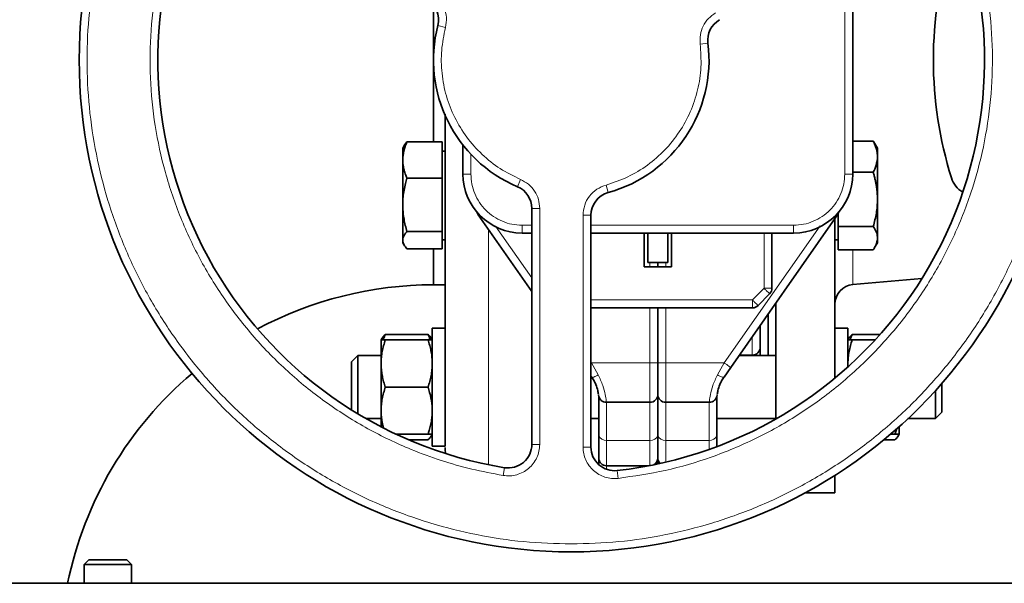
# Model space of a CAD drawing. Units: millimetres. Extents: x 360 to 6784, y 328 to 4990.
# Drawn here: x 2012 to 2262, y 1616 to 1759 of the extents above; entities that cross this region are included whole.
import ezdxf

# ---------------------------------------------------------------- set-up
doc = ezdxf.new("R2010")
doc.units = ezdxf.units.MM

msp = doc.modelspace()

# ---------------------------------------------------------------- linework, layer by layer
at = {"color": 8, "linetype": 'Continuous', "lineweight": 18}
for p, q in [((2221.56, 1719.75), (2221.56, 1777.33)), ((2223.62, 1770.16), (2223.62, 1748.98)), ((2118.16, 1757.48), (2120.1, 1756.98)), ((2184.81, 1752.79), (2186.79, 1753.04)), ((2223.62, 1748.98), (2223.62, 1728.12)), ((2126.56, 1724.78), (2126.56, 1719.75)), ((2126.56, 1719.75), (2124.56, 1719.75)), ((2221.56, 1719.75), (2223.56, 1719.75)), ((2139.18, 1718.37), (2138.4, 1716.53)), ((2160.91, 1716.96), (2161.45, 1715.04)), ((2144.06, 1711.01), (2142.06, 1711.01)), ((2144.06, 1711.01), (2144.06, 1651.06)), ((2129.35, 1708.76), (2129, 1708.52)), ((2155.06, 1650.37), (2155.06, 1709.26)), ((2155.06, 1709.26), (2157.06, 1709.26)), ((2218.77, 1708.76), (2219.12, 1708.52)), ((2132.83, 1706.54), (2142.06, 1693.35)), ((2139.56, 1706.75), (2142.06, 1706.75)), ((2139.56, 1706.75), (2139.56, 1704.75)), ((2157.06, 1706.75), (2208.56, 1706.75)), ((2190.93, 1671.75), (2215.3, 1706.55)), ((2208.56, 1706.75), (2208.56, 1704.75)), ((2131.06, 1645.88), (2131.06, 1705.58)), ((2201.06, 1704.75), (2201.06, 1690.72)), ((2223.62, 1700.5), (2223.62, 1691.65)), ((2172.06, 1697.25), (2172.06, 1696.15)), ((2176.06, 1696.15), (2176.06, 1697.25)), ((2201.06, 1690.72), (2198.1, 1687.75)), ((2198.1, 1687.75), (2157.06, 1687.75)), ((2172.06, 1671.75), (2172.06, 1685.75)), ((2176.06, 1685.75), (2176.06, 1671.75)), ((2198.06, 1673.75), (2198.06, 1678.32)), ((2157.06, 1671.93), (2157.18, 1671.75)), ((2157.18, 1671.75), (2172.06, 1671.75)), ((2157.18, 1671.75), (2158.89, 1668.71)), ((2172.06, 1671.75), (2174.06, 1671.75)), ((2172.06, 1661.75), (2172.06, 1671.75)), ((2174.06, 1671.75), (2176.06, 1671.75)), ((2176.06, 1671.75), (2190.93, 1671.75)), ((2176.06, 1671.75), (2176.06, 1661.75)), ((2189.23, 1668.71), (2190.93, 1671.75)), ((2161.06, 1652.06), (2161.06, 1661.75)), ((2172.06, 1661.75), (2172.06, 1652.06)), ((2176.06, 1652.06), (2176.06, 1661.75)), ((2187.06, 1661.75), (2187.06, 1652.06)), ((2144.06, 1651.06), (2142.06, 1651.06)), ((2172.06, 1652.06), (2161.06, 1652.06)), ((2161.06, 1652.06), (2161.06, 1645.61)), ((2172.06, 1645.68), (2172.06, 1652.06)), ((2187.06, 1652.06), (2176.06, 1652.06)), ((2176.06, 1652.06), (2176.06, 1646.53)), ((2187.06, 1649.76), (2187.06, 1652.06)), ((2155.06, 1650.37), (2157.06, 1650.37)), ((2134.77, 1643.16), (2135.09, 1645.13)), ((2161.06, 1644.71), (2161.06, 1645.61)), ((2163.95, 1642.42), (2163.72, 1644.4))]:
    msp.add_line(p, q, dxfattribs=at)
at = {"color": 7, "linetype": 'Continuous', "lineweight": 35}
for p, q in [((2223.56, 1719.75), (2223.56, 1777.75)), ((2117.06, 1762.7), (2117.06, 1727.89)), ((2109.64, 1726.97), (2109.26, 1726.31)), ((2109.26, 1726.31), (2109.26, 1723.3)), ((2109.65, 1726.96), (2110.33, 1727.89)), ((2110.33, 1727.89), (2119.26, 1727.89)), ((2119.26, 1718.7), (2119.26, 1727.89)), ((2124.56, 1727.1), (2124.56, 1719.75)), ((2228.79, 1728.12), (2223.56, 1728.12)), ((2228.79, 1728.12), (2229.12, 1727.58)), ((2229.86, 1726.31), (2229.13, 1727.58)), ((2229.86, 1724.17), (2229.86, 1726.31)), ((2120.06, 1725.56), (2119.26, 1725.56)), ((2120.06, 1725.56), (2120.06, 1706.86)), ((2229.86, 1713.31), (2229.86, 1724.17)), ((2109.26, 1723.3), (2109.26, 1711.91)), ((2110.33, 1718.7), (2119.26, 1718.7)), ((2119.26, 1705.12), (2119.26, 1718.7)), ((2228.79, 1720.21), (2223.56, 1720.21)), ((2109.26, 1711.91), (2109.26, 1702.93)), ((2142.06, 1711.01), (2142.06, 1651.06)), ((2229.86, 1703.46), (2229.86, 1713.31)), ((2129, 1708.52), (2142.06, 1689.87)), ((2157.06, 1650.37), (2157.06, 1709.26)), ((2192.57, 1670.61), (2219.12, 1708.52)), ((2219.86, 1709.7), (2219.86, 1706.41)), ((2120.06, 1706.86), (2120.06, 1703.07)), ((2219.06, 1667.91), (2219.06, 1708.37)), ((2228.79, 1706.41), (2219.86, 1706.41)), ((2219.86, 1706.41), (2219.86, 1700.5)), ((2110.33, 1705.12), (2119.26, 1705.12)), ((2119.26, 1700.74), (2119.26, 1705.12)), ((2139.56, 1704.75), (2142.06, 1704.75)), ((2157.06, 1704.75), (2208.56, 1704.75)), ((2170.56, 1696.15), (2170.56, 1704.75)), ((2171.56, 1697.25), (2171.56, 1704.75)), ((2176.56, 1697.25), (2176.56, 1704.75)), ((2177.56, 1704.75), (2177.56, 1696.15)), ((2203.06, 1690.72), (2203.06, 1704.75)), ((2229.86, 1702.31), (2229.86, 1703.46)), ((2109.26, 1702.93), (2109.26, 1702.31)), ((2109.26, 1702.31), (2109.64, 1701.65)), ((2119.26, 1703.07), (2120.06, 1703.07)), ((2219.06, 1703.07), (2219.86, 1703.07)), ((2229.13, 1701.05), (2229.86, 1702.31)), ((2110.33, 1700.74), (2119.26, 1700.74)), ((2117.06, 1700.74), (2117.06, 1691.6)), ((2228.79, 1700.5), (2219.86, 1700.5)), ((2177.56, 1696.15), (2170.56, 1696.15)), ((2171.56, 1697.25), (2176.56, 1697.25)), ((2174.06, 1697.25), (2174.06, 1696.15)), ((2117.06, 1691.6), (2120.06, 1691.6)), ((2223.62, 1691.65), (2241.15, 1693.19)), ((2202.47, 1689.3), (2199.51, 1686.34)), ((2204.06, 1657.53), (2204.06, 1686.92)), ((2198.1, 1685.75), (2157.06, 1685.75)), ((2174.06, 1685.75), (2174.06, 1671.75)), ((2202.06, 1684.02), (2202.06, 1673.61)), ((2200.06, 1681.3), (2200.06, 1673.61)), ((2115.69, 1678.99), (2104.83, 1678.99)), ((2120.06, 1680.61), (2116.76, 1680.61)), ((2116.76, 1680.61), (2116.76, 1650.61)), ((2120.06, 1680.61), (2120.06, 1650.61)), ((2222.36, 1680.61), (2219.06, 1680.61)), ((2222.36, 1678.11), (2222.36, 1680.61)), ((2230.53, 1678.99), (2223.43, 1678.99)), ((2104, 1678.03), (2103.76, 1677.61)), ((2103.76, 1677.61), (2103.76, 1671.61)), ((2115.69, 1677.61), (2104.83, 1677.61)), ((2116.76, 1677.61), (2116.51, 1678.03)), ((2222.36, 1670.76), (2222.36, 1678.11)), ((2222.6, 1678.03), (2222.36, 1677.61)), ((2229.28, 1677.61), (2223.43, 1677.61)), ((2097.81, 1673.61), (2096.21, 1672.01)), ((2103.76, 1673.61), (2097.81, 1673.61)), ((2097.81, 1673.61), (2097.81, 1658.85)), ((2204.06, 1673.61), (2194.67, 1673.61)), ((2194.78, 1673.75), (2198.06, 1673.75)), ((2096.21, 1659.84), (2096.21, 1672.01)), ((2103.76, 1659.61), (2103.76, 1671.61)), ((2157.06, 1668.45), (2157.25, 1668.17)), ((2190.87, 1668.17), (2192.57, 1670.61)), ((2246.21, 1666.53), (2246.21, 1659.21)), ((2115.69, 1665.61), (2104.83, 1665.61)), ((2174.06, 1663.75), (2174.06, 1653.42)), ((2244.61, 1657.61), (2244.61, 1664.73)), ((2160.99, 1661.75), (2172.06, 1661.75)), ((2176.06, 1661.75), (2187.13, 1661.75)), ((2103.76, 1655.52), (2103.76, 1659.61)), ((2244.61, 1657.61), (2246.21, 1659.21)), ((2099.93, 1657.61), (2103.76, 1657.61)), ((2157.06, 1657.61), (2159.06, 1657.61)), ((2189.06, 1657.61), (2204.06, 1657.61)), ((2237.6, 1657.61), (2244.61, 1657.61)), ((2115.69, 1653.61), (2107.65, 1653.61)), ((2116.51, 1653.18), (2116.76, 1653.61)), ((2174.06, 1653.42), (2174.06, 1647.61)), ((2189.06, 1650.67), (2189.06, 1653.42)), ((2234.29, 1653.61), (2233.12, 1653.61)), ((2235.11, 1653.18), (2235.36, 1653.61)), ((2235.36, 1653.61), (2235.36, 1655.55)), ((2115.69, 1652.22), (2110.75, 1652.22)), ((2234.29, 1652.22), (2231.47, 1652.22)), ((2116.76, 1650.61), (2120.06, 1650.61)), ((2120.06, 1649.75), (2120.11, 1648.73)), ((2174.06, 1647.61), (2174.06, 1646.08)), ((2161.06, 1645.61), (2171.69, 1645.61)), ((2219.06, 1638.75), (2219.06, 1643.23)), ((2211.43, 1638.75), (2219.06, 1638.75)), ((2029.55, 1621.75), (2028.35, 1620.55)), ((2039.15, 1621.75), (2029.55, 1621.75)), ((2040.35, 1620.55), (2039.15, 1621.75)), ((2028.35, 1620.55), (2028.35, 1615.75)), ((2040.35, 1620.55), (2028.35, 1620.55)), ((2040.35, 1615.75), (2040.35, 1620.55)), ((2331.56, 1615.75), (1215.06, 1615.75))]:
    msp.add_line(p, q, dxfattribs=at)
at = {"color": 7, "linetype": 'Continuous', "lineweight": 35, "flags": 128}
for points in [[(2128, 1710.2), (2128.44, 1709.38), (2129, 1708.52)], [(2219.12, 1708.52), (2219.68, 1709.38), (2220.12, 1710.2)]]:
    msp.add_lwpolyline(points, dxfattribs=at)
at = {"color": 7, "linetype": 'Continuous', "lineweight": 35}
msp.add_circle((2152.06, 1748.75), 125, dxfattribs=at)
for centre, radius, start, end in [((2117.06, 1596.75), 209.15, 113.5333, 174.7878), ((2152.06, 1748.75), 105, 156.3794, 260.6993), ((2152.06, 1748.75), 105, 276.3794, 20.6993), ((2344.06, 1748.75), 100, 162.5469, 197.4531), ((2112.35, 1758.98), 6, 345.5627, 60), ((2192.75, 1753.77), 6, 120, 187.0303), ((2152.06, 1748.75), 35, 165.5627, 247.0303), ((2152.06, 1748.75), 35, 285.5627, 7.0303), ((2139.56, 1719.75), 15, 180, 270), ((2208.56, 1719.75), 15, 270, 0), ((2254.86, 1720.71), 6.5, 197.4531, 239.147), ((2136.06, 1711.01), 6, 0, 67.0303), ((2163.06, 1709.26), 6, 105.5627, 180), ((2117.06, 1596.75), 94.85, 90, 118.123), ((2224.06, 1686.67), 5, 95, 180), ((2201.06, 1690.72), 2, 315, 0), ((2198.1, 1687.75), 2, 270, 315), ((2198.06, 1675.75), 2, 270, 0), ((2117.06, 1596.75), 94.85, 130.2908, 168.4445), ((2172.06, 1663.75), 2, 270, 360), ((2176.06, 1663.75), 2, 180, 270), ((2136.06, 1651.06), 6, 260.6993, 360), ((2163.06, 1650.37), 6, 180, 276.3794), ((2161.06, 1647.61), 2, 180, 270), ((2172.06, 1647.61), 2, 300.2326, 360), ((2176.06, 1647.61), 2, 180, 224.2964)]:
    msp.add_arc(centre, radius, start, end, dxfattribs=at)
at = {"color": 8, "linetype": 'Continuous', "lineweight": 18}
for centre, start, end in [((2160.79, 1653.82), 193.0256, 278.7771), ((2172.33, 1653.82), 261.2229, 346.9744), ((2175.79, 1653.82), 193.0256, 278.7771), ((2187.33, 1653.82), 261.2229, 346.9744)]:
    msp.add_arc(centre, 1.77, start, end, dxfattribs=at)
for points, knots in [([(2152.06, 1871.75), (2148.03, 1871.64), (2139.98, 1871.41), (2128.02, 1869.57), (2116.3, 1866.65), (2104.91, 1862.57), (2093.98, 1857.4), (2083.61, 1851.19), (2073.9, 1843.99), (2064.94, 1835.87), (2056.83, 1826.91), (2049.62, 1817.2), (2043.41, 1806.83), (2038.24, 1795.9), (2034.17, 1784.52), (2031.23, 1772.79), (2029.45, 1760.83), (2028.86, 1748.75), (2029.45, 1736.68), (2031.23, 1724.72), (2034.17, 1712.99), (2038.24, 1701.61), (2043.41, 1690.68), (2049.62, 1680.31), (2056.83, 1670.6), (2064.94, 1661.64), (2073.9, 1653.52), (2083.61, 1646.32), (2093.98, 1640.1), (2104.91, 1634.93), (2116.3, 1630.86), (2128.02, 1627.94), (2139.98, 1626.1), (2148.03, 1625.87), (2152.06, 1625.75)], [0, 0, 0, 0, 0.031303, 0.062484, 0.093746, 0.125005, 0.15625, 0.187499, 0.21875, 0.25, 0.28125, 0.312499, 0.343749, 0.374999, 0.406249, 0.437499, 0.468749, 0.499998, 0.531248, 0.562498, 0.593748, 0.624999, 0.656249, 0.687499, 0.71875, 0.75, 0.78125, 0.812501, 0.843751, 0.874996, 0.906255, 0.937517, 0.968698, 1, 1, 1, 1]), ([(2152.06, 1625.75), (2156.09, 1625.87), (2164.14, 1626.1), (2176.1, 1627.94), (2187.82, 1630.86), (2199.2, 1634.93), (2210.13, 1640.1), (2220.5, 1646.32), (2230.21, 1653.52), (2239.17, 1661.64), (2247.29, 1670.6), (2254.49, 1680.31), (2260.71, 1690.68), (2265.88, 1701.61), (2269.95, 1712.99), (2272.89, 1724.72), (2274.66, 1736.68), (2275.26, 1748.75), (2274.66, 1760.83), (2272.89, 1772.79), (2269.95, 1784.52), (2265.88, 1795.9), (2260.71, 1806.83), (2254.49, 1817.2), (2247.29, 1826.91), (2239.17, 1835.87), (2230.21, 1843.99), (2220.5, 1851.19), (2210.13, 1857.4), (2199.2, 1862.57), (2187.82, 1866.65), (2176.1, 1869.57), (2164.14, 1871.41), (2156.09, 1871.64), (2152.06, 1871.75)], [0, 0, 0, 0, 0.031303, 0.062484, 0.093746, 0.125005, 0.15625, 0.187499, 0.21875, 0.25, 0.28125, 0.312499, 0.343749, 0.374999, 0.406249, 0.437499, 0.468749, 0.499998, 0.531248, 0.562498, 0.593748, 0.624999, 0.656249, 0.687499, 0.71875, 0.75, 0.78125, 0.812501, 0.843751, 0.874996, 0.906255, 0.937517, 0.968698, 1, 1, 1, 1]), ([(2134.77, 1643.16), (2132.09, 1643.66), (2126.77, 1644.65), (2118.96, 1646.9), (2110.08, 1650.16), (2100.3, 1654.84), (2089.97, 1661.33), (2080.45, 1668.94), (2071.85, 1677.59), (2064.28, 1687.16), (2057.86, 1697.52), (2052.65, 1708.55), (2048.73, 1720.1), (2046.14, 1732.02), (2044.93, 1744.15), (2045.09, 1756.35), (2046.67, 1768.43), (2049.51, 1780.31), (2052.52, 1787.85), (2054.02, 1791.63)], [0, 0, 0, 0, 0.041836, 0.083378, 0.124995, 0.187533, 0.250033, 0.312523, 0.375024, 0.437521, 0.500019, 0.562516, 0.625013, 0.687514, 0.750004, 0.812504, 0.875042, 0.937413, 1, 1, 1, 1]), ([(2252.15, 1786.57), (2253.05, 1784.01), (2254.85, 1778.91), (2256.81, 1771.02), (2258.44, 1761.7), (2259.27, 1750.89), (2258.82, 1738.7), (2256.98, 1726.64), (2253.8, 1714.87), (2249.29, 1703.54), (2243.53, 1692.79), (2236.58, 1682.76), (2228.54, 1673.59), (2219.51, 1665.4), (2209.61, 1658.28), (2198.96, 1652.32), (2187.71, 1647.64), (2176.01, 1644.17), (2167.97, 1643), (2163.95, 1642.42)], [0, 0, 0, 0, 0.041836, 0.083378, 0.124995, 0.187533, 0.250033, 0.312523, 0.375024, 0.437521, 0.500019, 0.562516, 0.625013, 0.687514, 0.750004, 0.812504, 0.875042, 0.937413, 1, 1, 1, 1]), ([(2116.35, 1765.9), (2117.06, 1765.4), (2118.48, 1764.39), (2119.85, 1762.12), (2120.51, 1759.56), (2120.24, 1757.84), (2120.1, 1756.98)], [0, 0, 0, 0, 0.249823, 0.5, 0.750177, 1, 1, 1, 1]), ([(2184.81, 1752.79), (2184.78, 1753.58), (2184.72, 1755.14), (2185.5, 1757.39), (2186.82, 1759.36), (2188.11, 1760.25), (2188.75, 1760.7)], [0, 0, 0, 0, 0.250017, 0.5, 0.749983, 1, 1, 1, 1]), ([(2120.1, 1756.98), (2119.71, 1755.06), (2118.93, 1751.23), (2119.08, 1745.32), (2120.18, 1739.55), (2122.32, 1734.06), (2125.38, 1729.03), (2129.3, 1724.64), (2133.9, 1720.94), (2137.42, 1719.23), (2139.18, 1718.37)], [0, 0, 0, 0, 0.12514, 0.249959, 0.375017, 0.5, 0.624983, 0.750042, 0.874868, 1, 1, 1, 1]), ([(2160.91, 1716.96), (2162.77, 1717.59), (2166.48, 1718.83), (2171.52, 1721.91), (2175.97, 1725.75), (2179.65, 1730.35), (2182.48, 1735.52), (2184.32, 1741.1), (2185.23, 1746.93), (2184.95, 1750.84), (2184.81, 1752.79)], [0, 0, 0, 0, 0.125139, 0.249959, 0.375017, 0.5, 0.624983, 0.750042, 0.874868, 1, 1, 1, 1]), ([(2126.56, 1719.75), (2126.61, 1718.9), (2126.71, 1717.2), (2127.48, 1714.74), (2128.68, 1712.49), (2130.31, 1710.5), (2132.29, 1708.87), (2134.55, 1707.67), (2137, 1706.9), (2138.7, 1706.8), (2139.56, 1706.75)], [0, 0, 0, 0, 0.125582, 0.249838, 0.375039, 0.5, 0.62496, 0.750162, 0.874405, 1, 1, 1, 1]), ([(2208.56, 1706.75), (2209.41, 1706.8), (2211.11, 1706.9), (2213.57, 1707.67), (2215.83, 1708.87), (2217.81, 1710.5), (2219.44, 1712.49), (2220.64, 1714.74), (2221.41, 1717.2), (2221.51, 1718.9), (2221.56, 1719.75)], [0, 0, 0, 0, 0.125582, 0.249838, 0.375039, 0.5, 0.62496, 0.750162, 0.874405, 1, 1, 1, 1]), ([(2139.18, 1718.37), (2139.87, 1718.01), (2141.26, 1717.27), (2142.81, 1715.48), (2143.86, 1713.35), (2143.99, 1711.79), (2144.06, 1711.01)], [0, 0, 0, 0, 0.250017, 0.5, 0.749983, 1, 1, 1, 1]), ([(2155.06, 1709.26), (2155.14, 1710.12), (2155.3, 1711.86), (2156.59, 1714.17), (2158.47, 1716.03), (2160.1, 1716.65), (2160.91, 1716.96)], [0, 0, 0, 0, 0.2498233, 0.4999999, 0.7501765, 1, 1, 1, 1]), ([(2158.89, 1668.71), (2158.7, 1668.6), (2158.31, 1668.36), (2157.79, 1668.15), (2157.4, 1668.07), (2157.3, 1668.14), (2157.25, 1668.17)], [0, 0, 0, 0, 0.244472, 0.503065, 0.759981, 1, 1, 1, 1]), ([(2158.89, 1668.71), (2159.33, 1667.8), (2160.21, 1665.97), (2160.75, 1663.64), (2160.96, 1662.06), (2160.98, 1661.86), (2160.99, 1661.75)], [0, 0, 0, 0, 0.2497542, 0.4999013, 0.7500948, 1, 1, 1, 1]), ([(2187.13, 1661.75), (2187.14, 1661.86), (2187.15, 1662.06), (2187.37, 1663.64), (2187.9, 1665.97), (2188.79, 1667.8), (2189.23, 1668.71)], [0, 0, 0, 0, 0.249885, 0.500098, 0.750262, 1, 1, 1, 1]), ([(2189.23, 1668.71), (2189.36, 1668.63), (2189.62, 1668.47), (2190.06, 1668.25), (2190.47, 1668.11), (2190.76, 1668.08), (2190.83, 1668.15), (2190.87, 1668.17)], [0, 0, 0, 0, 0.171796, 0.330327, 0.606253, 0.82958, 1, 1, 1, 1]), ([(2144.06, 1651.06), (2144.02, 1650.47), (2143.95, 1649.32), (2143.37, 1647.67), (2142.48, 1646.18), (2141.28, 1644.91), (2139.84, 1643.93), (2138.22, 1643.29), (2136.5, 1642.99), (2135.34, 1643.1), (2134.77, 1643.16)], [0, 0, 0, 0, 0.125707, 0.249803, 0.375046, 0.5, 0.624954, 0.750196, 0.874273, 1, 1, 1, 1]), ([(2163.95, 1642.42), (2163.38, 1642.39), (2162.26, 1642.33), (2160.6, 1642.7), (2159.06, 1643.37), (2157.69, 1644.36), (2156.55, 1645.61), (2155.71, 1647.08), (2155.16, 1648.68), (2155.09, 1649.8), (2155.06, 1650.37)], [0, 0, 0, 0, 0.125665, 0.249814, 0.375044, 0.5, 0.624956, 0.750185, 0.874315, 1, 1, 1, 1])]:
    msp.add_open_spline(points, degree=3, knots=knots, dxfattribs=at)
at = {"color": 7, "linetype": 'Continuous', "lineweight": 35}
for points, knots in [([(2120.06, 1734.94), (2120.06, 1733.1), (2120.06, 1728.05), (2120.06, 1719.96), (2120.06, 1713.9), (2120.06, 1710.87)], [0, 0, 0, 0, 0.222503, 0.611234, 1, 1, 1, 1]), ([(2110.33, 1727.89), (2110.18, 1727.52), (2109.72, 1726.4), (2109.32, 1724.86), (2109.27, 1723.69), (2109.26, 1723.3)], [0, 0, 0, 0, 0.247348, 0.746793, 1, 1, 1, 1]), ([(2229.86, 1724.17), (2229.86, 1724.26), (2229.85, 1724.66), (2229.77, 1725.37), (2229.55, 1726.29), (2229.22, 1727.21), (2228.93, 1727.82), (2228.79, 1728.12)], [0, 0, 0, 0, 0.0700641, 0.2998191, 0.5308357, 0.7650278, 1, 1, 1, 1]), ([(2228.79, 1720.21), (2228.92, 1720.48), (2229.2, 1721.07), (2229.53, 1721.99), (2229.8, 1723.04), (2229.84, 1723.77), (2229.86, 1724.17)], [0, 0, 0, 0, 0.206118, 0.454469, 0.705071, 1, 1, 1, 1]), ([(2109.26, 1723.3), (2109.26, 1723.29), (2109.26, 1723.18), (2109.26, 1722.88), (2109.3, 1722.4), (2109.37, 1721.84), (2109.47, 1721.28), (2109.61, 1720.7), (2109.79, 1720.1), (2110, 1719.51), (2110.19, 1719.03), (2110.3, 1718.77), (2110.33, 1718.7)], [0, 0, 0, 0, 0.001358, 0.070543, 0.193706, 0.309503, 0.433554, 0.558468, 0.684207, 0.826183, 0.952572, 1, 1, 1, 1]), ([(2110.33, 1718.7), (2110.2, 1718.25), (2109.92, 1717.24), (2109.58, 1715.65), (2109.31, 1713.84), (2109.28, 1712.59), (2109.26, 1711.91)], [0, 0, 0, 0, 0.206118, 0.454469, 0.705071, 1, 1, 1, 1]), ([(2229.86, 1713.31), (2229.86, 1713.31), (2229.86, 1713.48), (2229.85, 1713.93), (2229.82, 1714.65), (2229.75, 1715.5), (2229.64, 1716.34), (2229.5, 1717.21), (2229.33, 1718.11), (2229.12, 1719), (2228.93, 1719.72), (2228.82, 1720.11), (2228.79, 1720.21)], [0, 0, 0, 0, 0.0013583, 0.0705427, 0.1937058, 0.3095034, 0.4335536, 0.5584677, 0.6842073, 0.8261827, 0.9525721, 1, 1, 1, 1]), ([(2109.26, 1711.91), (2109.26, 1711.75), (2109.26, 1711.06), (2109.34, 1709.85), (2109.57, 1708.26), (2109.89, 1706.69), (2110.18, 1705.65), (2110.33, 1705.12)], [0, 0, 0, 0, 0.070064, 0.299819, 0.530836, 0.765028, 1, 1, 1, 1]), ([(2228.79, 1706.41), (2228.94, 1706.96), (2229.4, 1708.65), (2229.8, 1710.96), (2229.84, 1712.72), (2229.86, 1713.31)], [0, 0, 0, 0, 0.247348, 0.746793, 1, 1, 1, 1]), ([(2120.06, 1706.51), (2120.06, 1705.02), (2120.06, 1700.59), (2120.06, 1693.68), (2120.06, 1685.84), (2120.06, 1678.64), (2120.06, 1672.1), (2120.06, 1666.32), (2120.06, 1661.26), (2120.06, 1658.61), (2120.06, 1657.29)], [0, 0, 0, 0, 0.067086, 0.200358, 0.333628, 0.466903, 0.600178, 0.733448, 0.866718, 1, 1, 1, 1]), ([(2229.86, 1703.46), (2229.86, 1703.53), (2229.85, 1704.06), (2229.61, 1705.05), (2229.06, 1705.95), (2228.79, 1706.41)], [0, 0, 0, 0, 0.070099, 0.530789, 1, 1, 1, 1]), ([(2110.33, 1705.12), (2110.18, 1704.95), (2109.95, 1704.68), (2109.67, 1704.28), (2109.5, 1703.96), (2109.35, 1703.59), (2109.27, 1703.26), (2109.26, 1703.03), (2109.26, 1702.93)], [0, 0, 0, 0, 0.247158, 0.370752, 0.558156, 0.68383, 0.872343, 1, 1, 1, 1]), ([(2228.79, 1700.5), (2228.94, 1700.74), (2229.17, 1701.1), (2229.44, 1701.65), (2229.62, 1702.07), (2229.76, 1702.57), (2229.84, 1703.01), (2229.85, 1703.33), (2229.86, 1703.46)], [0, 0, 0, 0, 0.2471579, 0.3707518, 0.5581562, 0.6838298, 0.8723426, 1, 1, 1, 1]), ([(2109.26, 1702.93), (2109.26, 1702.88), (2109.27, 1702.48), (2109.5, 1701.74), (2110.05, 1701.07), (2110.33, 1700.74)], [0, 0, 0, 0, 0.070099, 0.530789, 1, 1, 1, 1]), ([(2104.01, 1678.03), (2104.03, 1678.07), (2104.1, 1678.18), (2104.29, 1678.45), (2104.54, 1678.72), (2104.76, 1678.93), (2104.83, 1678.99)], [0, 0, 0, 0, 0.1372773, 0.3428821, 0.810771, 1, 1, 1, 1]), ([(2104.83, 1678.99), (2104.67, 1678.6), (2104.48, 1678.14), (2104.35, 1677.67), (2104.34, 1677.61)], [0, 0, 0, 0, 0.861213, 1, 1, 1, 1]), ([(2116.18, 1677.61), (2116.17, 1677.66), (2116.04, 1678.13), (2115.85, 1678.59), (2115.69, 1678.99)], [0, 0, 0, 0, 0.119403, 1, 1, 1, 1]), ([(2115.69, 1678.99), (2115.77, 1678.91), (2115.93, 1678.76), (2116.2, 1678.47), (2116.4, 1678.23), (2116.49, 1678.06), (2116.51, 1678.03)], [0, 0, 0, 0, 0.24773, 0.47263, 0.909657, 1, 1, 1, 1]), ([(2222.61, 1678.03), (2222.63, 1678.07), (2222.7, 1678.18), (2222.89, 1678.45), (2223.14, 1678.72), (2223.36, 1678.93), (2223.43, 1678.99)], [0, 0, 0, 0, 0.1372773, 0.3428821, 0.810771, 1, 1, 1, 1]), ([(2223.43, 1678.99), (2223.27, 1678.6), (2223.08, 1678.14), (2222.95, 1677.67), (2222.94, 1677.61)], [0, 0, 0, 0, 0.861213, 1, 1, 1, 1]), ([(2104.83, 1677.61), (2104.68, 1677.12), (2104.37, 1676.15), (2104.03, 1674.66), (2103.8, 1673.14), (2103.77, 1672.12), (2103.76, 1671.61)], [0, 0, 0, 0, 0.2472686, 0.4953626, 0.746874, 1, 1, 1, 1]), ([(2103.76, 1677.61), (2103.76, 1677.61), (2103.76, 1677.61), (2103.81, 1677.61), (2104.02, 1677.61), (2104.36, 1677.61), (2104.67, 1677.61), (2104.83, 1677.61)], [0, 0, 0, 0, 0.001358, 0.247526, 0.495298, 0.747148, 1, 1, 1, 1]), ([(2116.76, 1671.61), (2116.76, 1671.75), (2116.75, 1672.36), (2116.67, 1673.43), (2116.45, 1674.83), (2116.12, 1676.23), (2115.83, 1677.14), (2115.69, 1677.61)], [0, 0, 0, 0, 0.0700641, 0.2998191, 0.5308357, 0.7650278, 1, 1, 1, 1]), ([(2115.69, 1677.61), (2115.84, 1677.61), (2116.15, 1677.61), (2116.48, 1677.61), (2116.71, 1677.61), (2116.74, 1677.61), (2116.76, 1677.61)], [0, 0, 0, 0, 0.247269, 0.495363, 0.746874, 1, 1, 1, 1]), ([(2223.43, 1677.61), (2223.28, 1677.12), (2222.97, 1676.15), (2222.63, 1674.66), (2222.4, 1673.14), (2222.37, 1672.12), (2222.36, 1671.61)], [0, 0, 0, 0, 0.2472686, 0.4953626, 0.746874, 1, 1, 1, 1]), ([(2222.36, 1677.61), (2222.36, 1677.61), (2222.36, 1677.61), (2222.41, 1677.61), (2222.62, 1677.61), (2222.96, 1677.61), (2223.27, 1677.61), (2223.43, 1677.61)], [0, 0, 0, 0, 0.001358, 0.247526, 0.495298, 0.747148, 1, 1, 1, 1]), ([(2103.76, 1671.61), (2103.76, 1671.46), (2103.76, 1670.85), (2103.84, 1669.78), (2104.07, 1668.38), (2104.39, 1666.98), (2104.68, 1666.07), (2104.83, 1665.61)], [0, 0, 0, 0, 0.070064, 0.299819, 0.530836, 0.765028, 1, 1, 1, 1]), ([(2115.69, 1665.61), (2115.84, 1666.09), (2116.15, 1667.06), (2116.48, 1668.55), (2116.71, 1670.07), (2116.74, 1671.09), (2116.76, 1671.61)], [0, 0, 0, 0, 0.247269, 0.495363, 0.746874, 1, 1, 1, 1]), ([(2174.06, 1671.75), (2174.06, 1671.56), (2174.06, 1670.52), (2174.06, 1668.45), (2174.06, 1665.95), (2174.06, 1664.47), (2174.06, 1663.92), (2174.06, 1663.77), (2174.06, 1663.76), (2174.06, 1663.75)], [0, 0, 0, 0, 0.0466037, 0.2499334, 0.4996862, 0.749439, 0.873689, 0.9533972, 1, 1, 1, 1]), ([(2222.36, 1671.61), (2222.36, 1671.46), (2222.36, 1671.26), (2222.37, 1671.06), (2222.38, 1671)], [0, 0, 0, 0, 0.7008208, 1, 1, 1, 1]), ([(2157.25, 1668.17), (2157.46, 1667.85), (2157.88, 1667.21), (2158.45, 1665.97), (2158.83, 1664.69), (2158.96, 1663.85), (2158.97, 1663.74), (2158.98, 1663.71)], [0, 0, 0, 0, 0.145802, 0.290269, 0.57987, 0.869721, 1, 1, 1, 1]), ([(2189.14, 1663.71), (2189.14, 1663.74), (2189.16, 1663.85), (2189.29, 1664.7), (2189.67, 1665.97), (2190.24, 1667.21), (2190.66, 1667.85), (2190.87, 1668.17)], [0, 0, 0, 0, 0.130335, 0.419549, 0.709781, 0.853267, 1, 1, 1, 1]), ([(2104.83, 1665.61), (2104.68, 1665.12), (2104.37, 1664.15), (2104.03, 1662.66), (2103.8, 1661.14), (2103.77, 1660.12), (2103.76, 1659.61)], [0, 0, 0, 0, 0.247269, 0.495363, 0.746874, 1, 1, 1, 1]), ([(2116.76, 1659.61), (2116.76, 1659.75), (2116.75, 1660.82), (2116.51, 1662.85), (2115.96, 1664.68), (2115.69, 1665.61)], [0, 0, 0, 0, 0.070099, 0.530789, 1, 1, 1, 1]), ([(2159.06, 1663.33), (2159.06, 1663.27), (2159.06, 1663.03), (2159.06, 1661.2), (2159.06, 1658.03), (2159.06, 1654.96), (2159.06, 1653.42)], [0, 0, 0, 0, 0.1132972, 0.4088649, 0.7044326, 1, 1, 1, 1]), ([(2189.06, 1653.42), (2189.06, 1654.96), (2189.06, 1658.03), (2189.06, 1661.2), (2189.06, 1663.03), (2189.06, 1663.27), (2189.06, 1663.33)], [0, 0, 0, 0, 0.295567, 0.591135, 0.886703, 1, 1, 1, 1]), ([(2103.76, 1659.61), (2103.76, 1659.46), (2103.76, 1658.85), (2103.85, 1657.78), (2104.04, 1656.52), (2104.23, 1655.73), (2104.31, 1655.41)], [0, 0, 0, 0, 0.100779, 0.431256, 0.763547, 1, 1, 1, 1]), ([(2115.69, 1653.61), (2115.79, 1653.92), (2116.04, 1654.69), (2116.35, 1655.92), (2116.58, 1657.15), (2116.71, 1658.21), (2116.75, 1658.99), (2116.76, 1659.45), (2116.76, 1659.61)], [0, 0, 0, 0, 0.160055, 0.396832, 0.615929, 0.77328, 0.925269, 1, 1, 1, 1]), ([(2116.76, 1653.61), (2116.76, 1653.61), (2116.76, 1653.61), (2116.71, 1653.61), (2116.49, 1653.61), (2116.15, 1653.61), (2115.84, 1653.61), (2115.69, 1653.61)], [0, 0, 0, 0, 0.001358, 0.247526, 0.495298, 0.747148, 1, 1, 1, 1]), ([(2159.06, 1647.73), (2159.06, 1647.69), (2159.06, 1647.55), (2159.06, 1648.46), (2159.06, 1650.33), (2159.06, 1652.39), (2159.06, 1653.42)], [0, 0, 0, 0, 0.09813, 0.398754, 0.699377, 1, 1, 1, 1]), ([(2234.29, 1653.61), (2234.39, 1653.92), (2234.55, 1654.41), (2234.68, 1654.91), (2234.72, 1655.09)], [0, 0, 0, 0, 0.6348557, 1, 1, 1, 1]), ([(2234.29, 1652.22), (2234.39, 1652.31), (2234.64, 1652.55), (2234.95, 1652.91), (2235.17, 1653.28), (2235.28, 1653.51), (2235.3, 1653.6), (2235.3, 1653.61)], [0, 0, 0, 0, 0.206473, 0.511917, 0.794555, 0.997539, 1, 1, 1, 1]), ([(2235.36, 1653.61), (2235.36, 1653.61), (2235.36, 1653.61), (2235.31, 1653.61), (2235.09, 1653.61), (2234.75, 1653.61), (2234.44, 1653.61), (2234.29, 1653.61)], [0, 0, 0, 0, 0.001358, 0.247526, 0.495298, 0.747148, 1, 1, 1, 1]), ([(2115.69, 1652.22), (2115.79, 1652.31), (2116.04, 1652.55), (2116.32, 1652.87), (2116.45, 1653.1), (2116.5, 1653.18)], [0, 0, 0, 0, 0.295893, 0.733621, 1, 1, 1, 1]), ([(2120.06, 1650.27), (2120.06, 1650.26), (2120.06, 1649.76), (2120.06, 1649.76), (2120.06, 1649.75)], [0, 0, 0, 0, 0.02651, 1, 1, 1, 1]), ([(2159.06, 1645.75), (2159.06, 1645.83), (2159.06, 1645.95), (2159.06, 1646.94), (2159.06, 1647.38)], [0, 0, 0, 0, 0.56148, 1, 1, 1, 1])]:
    msp.add_open_spline(points, degree=3, knots=knots, dxfattribs=at)
at = {"color": 8, "linetype": 'Continuous', "lineweight": 18}
for points in [[(2201.06, 1690.72), (2201.32, 1690.72), (2201.84, 1690.72), (2202.51, 1690.72), (2202.97, 1690.72), (2203.03, 1690.72), (2203.06, 1690.72)], [(2202.47, 1689.3), (2202.45, 1689.32), (2202.41, 1689.37), (2202.08, 1689.69), (2201.61, 1690.16), (2201.24, 1690.53), (2201.06, 1690.72)], [(2198.1, 1687.75), (2198.28, 1687.57), (2198.65, 1687.2), (2199.12, 1686.73), (2199.45, 1686.4), (2199.49, 1686.36), (2199.51, 1686.34)], [(2198.1, 1685.75), (2198.1, 1685.78), (2198.1, 1685.84), (2198.1, 1686.31), (2198.1, 1686.97), (2198.1, 1687.49), (2198.1, 1687.75)], [(2190.93, 1671.75), (2191.15, 1671.6), (2191.58, 1671.3), (2192.12, 1670.92), (2192.5, 1670.66), (2192.55, 1670.62), (2192.57, 1670.61)]]:
    msp.add_open_spline(points, degree=3, dxfattribs=at)
at = {"color": 7, "linetype": 'Continuous', "lineweight": 35}
for points in [[(2159, 1663.53), (2159.05, 1663.3), (2159.16, 1662.82), (2159.62, 1662.23), (2160.25, 1661.83), (2160.74, 1661.78), (2160.99, 1661.75)], [(2187.13, 1661.75), (2187.37, 1661.78), (2187.86, 1661.83), (2188.49, 1662.23), (2188.96, 1662.82), (2189.07, 1663.3), (2189.12, 1663.53)]]:
    msp.add_open_spline(points, degree=3, dxfattribs=at)

doc.saveas('drawing.dxf')
